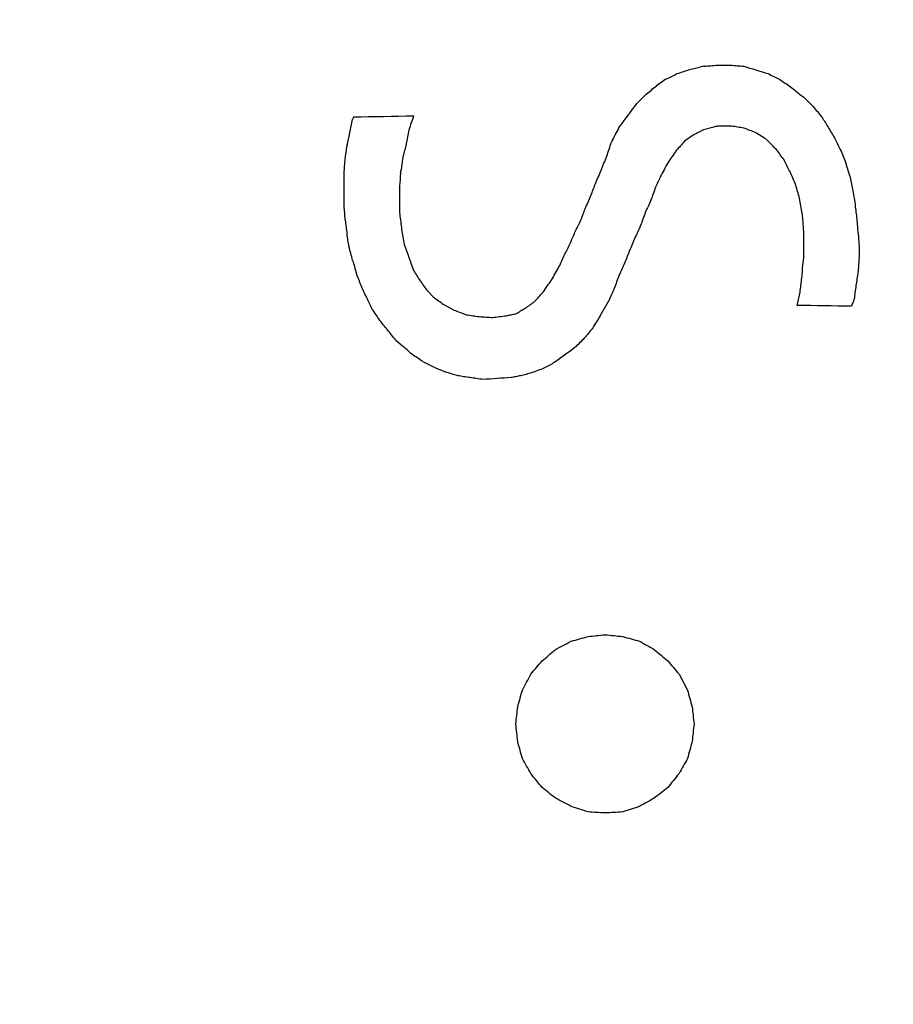
# Model space of a CAD drawing. Units: millimetres. Extents: x 431 to 1505, y 614 to 1682.
# Drawn here: x 872 to 874, y 1610 to 1613 of the extents above; entities that cross this region are included whole.
import ezdxf

# ---------------------------------------------------------------- set-up
doc = ezdxf.new("R2010")
doc.units = ezdxf.units.MM

msp = doc.modelspace()

# ---------------------------------------------------------------- linework, layer by layer
at = {"color": 7, "linetype": 'Continuous', "lineweight": 25}
for p, q in [((873.6626, 1613.0882), (873.7011, 1613.0882)), ((873.5112, 1613.0469), (873.4837, 1613.0277)), ((873.4259, 1612.9754), (873.4534, 1613.0029)), ((873.6515, 1612.9066), (873.6213, 1612.8983)), ((873.7038, 1612.9093), (873.6626, 1612.9093)), ((873.5938, 1612.8846), (873.5662, 1612.8653)), ((874.0505, 1612.7635), (874.0395, 1612.802)), ((872.5674, 1612.6754), (872.5674, 1612.7718)), ((872.7297, 1612.7332), (872.7297, 1612.6562)), ((874.067, 1612.6809), (874.067, 1612.6782)), ((872.7352, 1612.6122), (872.7352, 1612.6067)), ((873.9157, 1612.5214), (873.9157, 1612.6011)), ((874.0781, 1612.5571), (874.0781, 1612.5241)), ((872.8123, 1612.425), (872.8288, 1612.4085)), ((873.8964, 1612.3838), (873.9047, 1612.4223)), ((872.8893, 1612.37), (872.8591, 1612.3865)), ((873.3186, 1612.3535), (873.3406, 1612.392)), ((872.7187, 1612.282), (872.738, 1612.2654)), ((872.7985, 1612.2187), (872.8316, 1612.2022)), ((873.5497, 1611.3024), (873.5745, 1611.2556))]:
    msp.add_line(p, q, dxfattribs=at)
at = {"color": 7, "linetype": 'Continuous', "lineweight": 25, "flags": 128}
for points in [[(873.624, 1613.0854), (873.6288, 1613.0858), (873.6337, 1613.0861), (873.6385, 1613.0865), (873.6433, 1613.0868), (873.6481, 1613.0872), (873.6529, 1613.0875), (873.6577, 1613.0879), (873.6626, 1613.0882)], [(873.7011, 1613.0882), (873.7059, 1613.0879), (873.7107, 1613.0875), (873.7155, 1613.0872), (873.7203, 1613.0868), (873.7252, 1613.0865), (873.73, 1613.0861), (873.7348, 1613.0858), (873.7396, 1613.0854)], [(873.5112, 1613.0469), (873.5153, 1613.049), (873.5195, 1613.0511), (873.5236, 1613.0531), (873.5277, 1613.0552), (873.5319, 1613.0572), (873.536, 1613.0593), (873.5401, 1613.0614), (873.5442, 1613.0634)], [(873.5442, 1613.0634), (873.5484, 1613.0648), (873.5525, 1613.0662), (873.5566, 1613.0676), (873.5607, 1613.0689), (873.5649, 1613.0703), (873.569, 1613.0717), (873.5731, 1613.0731), (873.5773, 1613.0744)], [(873.5773, 1613.0744), (873.5814, 1613.0755), (873.5855, 1613.0765), (873.5896, 1613.0775), (873.5938, 1613.0786), (873.5979, 1613.0796), (873.602, 1613.0806), (873.6061, 1613.0817), (873.6103, 1613.0827)], [(873.7396, 1613.0854), (873.7486, 1613.0827), (873.7575, 1613.0799), (873.7665, 1613.0772), (873.7754, 1613.0744), (873.7843, 1613.0717), (873.7933, 1613.0689), (873.8022, 1613.0662), (873.8111, 1613.0634)], [(873.8111, 1613.0634), (873.8153, 1613.0614), (873.8194, 1613.0593), (873.8235, 1613.0572), (873.8277, 1613.0552), (873.8318, 1613.0531), (873.8359, 1613.051), (873.84, 1613.049), (873.8442, 1613.0469)], [(873.8442, 1613.0469), (873.8483, 1613.0442), (873.8524, 1613.0414), (873.8566, 1613.0387), (873.8607, 1613.0359), (873.8648, 1613.0332), (873.8689, 1613.0304), (873.8731, 1613.0277), (873.8772, 1613.0249)], [(873.4534, 1613.0029), (873.4572, 1613.006), (873.461, 1613.0091), (873.4648, 1613.0122), (873.4686, 1613.0153), (873.4723, 1613.0184), (873.4761, 1613.0215), (873.4799, 1613.0246), (873.4837, 1613.0277)], [(873.8772, 1613.0249), (873.881, 1613.0218), (873.8848, 1613.0187), (873.8885, 1613.0156), (873.8923, 1613.0125), (873.8961, 1613.0094), (873.8999, 1613.0063), (873.9037, 1613.0032), (873.9075, 1613.0001)], [(873.3764, 1612.9093), (873.3826, 1612.9176), (873.3888, 1612.9259), (873.395, 1612.9341), (873.4012, 1612.9424), (873.4074, 1612.9506), (873.4135, 1612.9589), (873.4197, 1612.9671), (873.4259, 1612.9754)], [(873.9185, 1612.9919), (873.9216, 1612.9888), (873.9246, 1612.9857), (873.9277, 1612.9826), (873.9308, 1612.9795), (873.9339, 1612.9764), (873.937, 1612.9733), (873.9401, 1612.9702), (873.9432, 1612.9671)], [(873.9432, 1612.9671), (873.9463, 1612.9633), (873.9494, 1612.9596), (873.9525, 1612.9558), (873.9556, 1612.952), (873.9587, 1612.9482), (873.9618, 1612.9444), (873.9649, 1612.9406), (873.968, 1612.9369)], [(872.5839, 1612.8901), (872.5849, 1612.8949), (872.586, 1612.8997), (872.587, 1612.9045), (872.588, 1612.9093), (872.5891, 1612.9142), (872.5901, 1612.919), (872.5911, 1612.9238), (872.5922, 1612.9286)], [(872.5949, 1612.9369), (872.617, 1612.9372), (872.6391, 1612.9375), (872.6611, 1612.9379), (872.6831, 1612.9382), (872.7051, 1612.9386), (872.7271, 1612.9389), (872.7491, 1612.9393), (872.771, 1612.9396)], [(872.771, 1612.9396), (872.7693, 1612.9344), (872.7676, 1612.9293), (872.7659, 1612.9241), (872.7641, 1612.919), (872.7624, 1612.9138), (872.7607, 1612.9087), (872.759, 1612.9035), (872.7573, 1612.8983)], [(873.968, 1612.9369), (873.9704, 1612.9331), (873.9728, 1612.9293), (873.9752, 1612.9255), (873.9776, 1612.9217), (873.98, 1612.9179), (873.9824, 1612.9142), (873.9848, 1612.9104), (873.9872, 1612.9066)], [(872.5756, 1612.8516), (872.5767, 1612.8564), (872.5777, 1612.8612), (872.5787, 1612.866), (872.5798, 1612.8708), (872.5808, 1612.8756), (872.5818, 1612.8804), (872.5829, 1612.8853), (872.5839, 1612.8901)], [(872.7573, 1612.8983), (872.7562, 1612.8932), (872.7552, 1612.888), (872.7542, 1612.8829), (872.7531, 1612.8777), (872.7521, 1612.8725), (872.7511, 1612.8674), (872.75, 1612.8622), (872.749, 1612.8571)], [(873.3544, 1612.8681), (873.3571, 1612.8732), (873.3599, 1612.8784), (873.3626, 1612.8835), (873.3654, 1612.8887), (873.3681, 1612.8939), (873.3709, 1612.899), (873.3736, 1612.9042), (873.3764, 1612.9093)], [(873.6213, 1612.8983), (873.6178, 1612.8966), (873.6144, 1612.8949), (873.611, 1612.8932), (873.6075, 1612.8915), (873.6041, 1612.8897), (873.6006, 1612.888), (873.5972, 1612.8863), (873.5938, 1612.8846)], [(873.7396, 1612.9038), (873.7351, 1612.9045), (873.7307, 1612.9052), (873.7262, 1612.9059), (873.7217, 1612.9066), (873.7172, 1612.9073), (873.7128, 1612.908), (873.7083, 1612.9086), (873.7038, 1612.9093)], [(873.7754, 1612.8901), (873.7709, 1612.8918), (873.7664, 1612.8935), (873.762, 1612.8952), (873.7575, 1612.897), (873.753, 1612.8987), (873.7485, 1612.9004), (873.7441, 1612.9021), (873.7396, 1612.9038)], [(873.8056, 1612.8708), (873.8019, 1612.8732), (873.7981, 1612.8756), (873.7943, 1612.878), (873.7905, 1612.8804), (873.7867, 1612.8828), (873.7829, 1612.8853), (873.7792, 1612.8877), (873.7754, 1612.8901)], [(873.9872, 1612.9066), (873.9897, 1612.9025), (873.9921, 1612.8983), (873.9945, 1612.8942), (873.9969, 1612.8901), (873.9993, 1612.8859), (874.0017, 1612.8818), (874.0041, 1612.8777), (874.0065, 1612.8736)], [(872.749, 1612.8571), (872.748, 1612.8526), (872.7469, 1612.8481), (872.7459, 1612.8436), (872.7449, 1612.8392), (872.7438, 1612.8347), (872.7428, 1612.8302), (872.7418, 1612.8258), (872.7407, 1612.8213)], [(873.3379, 1612.8213), (873.3396, 1612.8264), (873.3413, 1612.8316), (873.343, 1612.8368), (873.3447, 1612.8419), (873.3465, 1612.8471), (873.3482, 1612.8522), (873.3499, 1612.8574), (873.3516, 1612.8626)], [(873.8359, 1612.8405), (873.8321, 1612.8443), (873.8283, 1612.8481), (873.8246, 1612.8519), (873.8208, 1612.8557), (873.817, 1612.8595), (873.8132, 1612.8632), (873.8094, 1612.867), (873.8056, 1612.8708)], [(874.0065, 1612.8736), (874.0086, 1612.8694), (874.0106, 1612.8653), (874.0127, 1612.8612), (874.0148, 1612.8571), (874.0168, 1612.8529), (874.0189, 1612.8488), (874.021, 1612.8447), (874.023, 1612.8405)], [(873.5415, 1612.8378), (873.5384, 1612.8333), (873.5353, 1612.8289), (873.5322, 1612.8244), (873.5291, 1612.8199), (873.526, 1612.8154), (873.5229, 1612.811), (873.5198, 1612.8065), (873.5167, 1612.802)], [(873.8579, 1612.8103), (873.8552, 1612.8141), (873.8524, 1612.8178), (873.8497, 1612.8216), (873.8469, 1612.8254), (873.8442, 1612.8292), (873.8414, 1612.833), (873.8387, 1612.8368), (873.8359, 1612.8405)], [(874.023, 1612.8405), (874.0251, 1612.8357), (874.0271, 1612.8309), (874.0292, 1612.8261), (874.0313, 1612.8213), (874.0333, 1612.8165), (874.0354, 1612.8117), (874.0375, 1612.8068), (874.0395, 1612.802)], [(873.3213, 1612.78), (873.3234, 1612.7852), (873.3255, 1612.7903), (873.3275, 1612.7955), (873.3296, 1612.8007), (873.3317, 1612.8058), (873.3337, 1612.811), (873.3358, 1612.8161), (873.3379, 1612.8213)], [(873.5167, 1612.802), (873.514, 1612.7969), (873.5112, 1612.7917), (873.5085, 1612.7866), (873.5057, 1612.7814), (873.503, 1612.7762), (873.5002, 1612.7711), (873.4975, 1612.7659), (873.4947, 1612.7607)], [(873.8744, 1612.7773), (873.8724, 1612.7814), (873.8703, 1612.7855), (873.8682, 1612.7896), (873.8662, 1612.7938), (873.8641, 1612.7979), (873.862, 1612.802), (873.86, 1612.8061), (873.8579, 1612.8103)], [(873.3048, 1612.7415), (873.3069, 1612.7463), (873.309, 1612.7511), (873.311, 1612.7559), (873.3131, 1612.7608), (873.3152, 1612.7656), (873.3172, 1612.7704), (873.3193, 1612.7752), (873.3213, 1612.78)], [(873.8909, 1612.7415), (873.8889, 1612.746), (873.8868, 1612.7504), (873.8848, 1612.7549), (873.8827, 1612.7594), (873.8806, 1612.7638), (873.8786, 1612.7683), (873.8765, 1612.7728), (873.8744, 1612.7773)], [(873.2911, 1612.7057), (873.2928, 1612.7102), (873.2945, 1612.7147), (873.2962, 1612.7191), (873.298, 1612.7236), (873.2997, 1612.7281), (873.3014, 1612.7325), (873.3031, 1612.737), (873.3048, 1612.7415)], [(873.4947, 1612.7607), (873.493, 1612.757), (873.4913, 1612.7532), (873.4895, 1612.7494), (873.4878, 1612.7456), (873.4861, 1612.7418), (873.4844, 1612.7381), (873.4827, 1612.7343), (873.4809, 1612.7305)], [(873.9019, 1612.703), (873.9006, 1612.7078), (873.8992, 1612.7126), (873.8978, 1612.7174), (873.8964, 1612.7222), (873.8951, 1612.727), (873.8937, 1612.7319), (873.8923, 1612.7367), (873.8909, 1612.7415)], [(874.0505, 1612.7635), (874.0516, 1612.7587), (874.0526, 1612.7539), (874.0536, 1612.7491), (874.0547, 1612.7442), (874.0557, 1612.7394), (874.0567, 1612.7346), (874.0578, 1612.7298), (874.0588, 1612.725)], [(873.4809, 1612.7305), (873.4792, 1612.7257), (873.4775, 1612.7209), (873.4758, 1612.716), (873.4741, 1612.7112), (873.4723, 1612.7064), (873.4706, 1612.7016), (873.4689, 1612.6968), (873.4672, 1612.692)], [(874.0588, 1612.725), (874.0598, 1612.7195), (874.0609, 1612.714), (874.0619, 1612.7085), (874.0629, 1612.703), (874.064, 1612.6975), (874.065, 1612.692), (874.066, 1612.6865), (874.067, 1612.6809)], [(873.2746, 1612.6672), (873.2766, 1612.672), (873.2787, 1612.6768), (873.2808, 1612.6816), (873.2828, 1612.6865), (873.2849, 1612.6913), (873.287, 1612.6961), (873.289, 1612.7009), (873.2911, 1612.7057)], [(873.4672, 1612.692), (873.4651, 1612.6875), (873.4631, 1612.683), (873.461, 1612.6785), (873.4589, 1612.6741), (873.4569, 1612.6696), (873.4548, 1612.6651), (873.4527, 1612.6607), (873.4507, 1612.6562)], [(873.9102, 1612.6589), (873.9092, 1612.6644), (873.9081, 1612.6699), (873.9071, 1612.6754), (873.9061, 1612.6809), (873.905, 1612.6865), (873.904, 1612.692), (873.903, 1612.6975), (873.9019, 1612.703)], [(872.7297, 1612.6562), (872.7304, 1612.6507), (872.7311, 1612.6452), (872.7318, 1612.6397), (872.7325, 1612.6342), (872.7332, 1612.6287), (872.7339, 1612.6232), (872.7346, 1612.6177), (872.7352, 1612.6122)], [(873.2608, 1612.6314), (873.2625, 1612.6359), (873.2643, 1612.6404), (873.266, 1612.6448), (873.2677, 1612.6493), (873.2694, 1612.6538), (873.2711, 1612.6583), (873.2728, 1612.6627), (873.2746, 1612.6672)], [(873.4507, 1612.6562), (873.449, 1612.6514), (873.4472, 1612.6466), (873.4455, 1612.6417), (873.4438, 1612.6369), (873.4421, 1612.6321), (873.4404, 1612.6273), (873.4386, 1612.6225), (873.4369, 1612.6177)], [(873.2443, 1612.5984), (873.2464, 1612.6025), (873.2484, 1612.6067), (873.2505, 1612.6108), (873.2526, 1612.6149), (873.2546, 1612.619), (873.2567, 1612.6232), (873.2587, 1612.6273), (873.2608, 1612.6314)], [(873.9157, 1612.6011), (873.9154, 1612.606), (873.915, 1612.6108), (873.9147, 1612.6156), (873.9143, 1612.6204), (873.914, 1612.6252), (873.9136, 1612.63), (873.9133, 1612.6349), (873.913, 1612.6397)], [(872.7352, 1612.6067), (872.7363, 1612.6011), (872.7373, 1612.5956), (872.7383, 1612.5901), (872.7394, 1612.5846), (872.7404, 1612.5791), (872.7414, 1612.5736), (872.7425, 1612.5681), (872.7435, 1612.5626)], [(873.2305, 1612.5654), (873.2323, 1612.5695), (873.234, 1612.5736), (873.2357, 1612.5778), (873.2374, 1612.5819), (873.2391, 1612.586), (873.2409, 1612.5901), (873.2426, 1612.5943), (873.2443, 1612.5984)], [(873.4369, 1612.6177), (873.4349, 1612.6132), (873.4328, 1612.6087), (873.4307, 1612.6042), (873.4287, 1612.5998), (873.4266, 1612.5953), (873.4245, 1612.5908), (873.4225, 1612.5864), (873.4204, 1612.5819)], [(872.5811, 1612.5571), (872.5805, 1612.5616), (872.5798, 1612.5661), (872.5791, 1612.5705), (872.5784, 1612.575), (872.5777, 1612.5795), (872.577, 1612.584), (872.5763, 1612.5884), (872.5756, 1612.5929)], [(873.4204, 1612.5819), (873.4183, 1612.5771), (873.4163, 1612.5723), (873.4142, 1612.5674), (873.4122, 1612.5626), (873.4101, 1612.5578), (873.408, 1612.553), (873.406, 1612.5482), (873.4039, 1612.5434)], [(874.0753, 1612.5956), (874.0756, 1612.5908), (874.076, 1612.586), (874.0763, 1612.5812), (874.0767, 1612.5764), (874.077, 1612.5716), (874.0774, 1612.5668), (874.0777, 1612.5619), (874.0781, 1612.5571)], [(872.5922, 1612.5158), (872.5908, 1612.521), (872.5894, 1612.5262), (872.588, 1612.5313), (872.5867, 1612.5365), (872.5853, 1612.5416), (872.5839, 1612.5468), (872.5825, 1612.552), (872.5811, 1612.5571)], [(872.7435, 1612.5626), (872.7469, 1612.553), (872.7504, 1612.5434), (872.7538, 1612.5337), (872.7573, 1612.5241), (872.7607, 1612.5145), (872.7641, 1612.5048), (872.7676, 1612.4952), (872.771, 1612.4856)], [(873.214, 1612.5324), (873.2161, 1612.5365), (873.2182, 1612.5406), (873.2202, 1612.5447), (873.2223, 1612.5489), (873.2244, 1612.553), (873.2264, 1612.5571), (873.2285, 1612.5613), (873.2305, 1612.5654)], [(873.4039, 1612.5434), (873.4022, 1612.5389), (873.4005, 1612.5344), (873.3987, 1612.53), (873.397, 1612.5255), (873.3953, 1612.521), (873.3936, 1612.5165), (873.3919, 1612.5121), (873.3901, 1612.5076)], [(873.1975, 1612.4966), (873.1996, 1612.5011), (873.2017, 1612.5055), (873.2037, 1612.51), (873.2058, 1612.5145), (873.2078, 1612.519), (873.2099, 1612.5234), (873.212, 1612.5279), (873.214, 1612.5324)], [(873.913, 1612.5021), (873.9133, 1612.5045), (873.9136, 1612.5069), (873.914, 1612.5093), (873.9143, 1612.5117), (873.9147, 1612.5141), (873.915, 1612.5165), (873.9154, 1612.5189), (873.9157, 1612.5214)], [(874.0781, 1612.5241), (874.0777, 1612.5193), (874.0774, 1612.5145), (874.077, 1612.5097), (874.0767, 1612.5048), (874.0763, 1612.5), (874.076, 1612.4952), (874.0756, 1612.4904), (874.0753, 1612.4856)], [(872.771, 1612.4856), (872.7734, 1612.4818), (872.7758, 1612.478), (872.7782, 1612.4742), (872.7806, 1612.4704), (872.7831, 1612.4667), (872.7855, 1612.4629), (872.7879, 1612.4591), (872.7903, 1612.4553)], [(873.1755, 1612.4581), (873.1783, 1612.4629), (873.181, 1612.4677), (873.1838, 1612.4725), (873.1865, 1612.4773), (873.1893, 1612.4821), (873.192, 1612.487), (873.1948, 1612.4918), (873.1975, 1612.4966)], [(873.3901, 1612.5076), (873.3881, 1612.5031), (873.386, 1612.4987), (873.3839, 1612.4942), (873.3819, 1612.4897), (873.3798, 1612.4852), (873.3778, 1612.4808), (873.3757, 1612.4763), (873.3736, 1612.4718)], [(874.0753, 1612.4856), (874.0746, 1612.4808), (874.0739, 1612.476), (874.0732, 1612.4711), (874.0725, 1612.4663), (874.0719, 1612.4615), (874.0712, 1612.4567), (874.0705, 1612.4519), (874.0698, 1612.4471)], [(872.6169, 1612.4416), (872.6152, 1612.446), (872.6135, 1612.4505), (872.6118, 1612.455), (872.61, 1612.4594), (872.6083, 1612.4639), (872.6066, 1612.4684), (872.6049, 1612.4729), (872.6032, 1612.4773)], [(872.7903, 1612.4553), (872.793, 1612.4515), (872.7958, 1612.4477), (872.7985, 1612.444), (872.8013, 1612.4402), (872.804, 1612.4364), (872.8068, 1612.4326), (872.8095, 1612.4288), (872.8123, 1612.425)], [(873.1507, 1612.4223), (873.1538, 1612.4268), (873.1569, 1612.4312), (873.16, 1612.4357), (873.1631, 1612.4402), (873.1662, 1612.4447), (873.1693, 1612.4491), (873.1724, 1612.4536), (873.1755, 1612.4581)], [(873.3736, 1612.4718), (873.3719, 1612.467), (873.3702, 1612.4622), (873.3685, 1612.4574), (873.3667, 1612.4526), (873.365, 1612.4477), (873.3633, 1612.4429), (873.3616, 1612.4381), (873.3599, 1612.4333)], [(872.6334, 1612.4058), (872.6314, 1612.4103), (872.6293, 1612.4147), (872.6272, 1612.4192), (872.6252, 1612.4237), (872.6231, 1612.4281), (872.6211, 1612.4326), (872.619, 1612.4371), (872.6169, 1612.4416)], [(873.3599, 1612.4333), (873.3578, 1612.4288), (873.3557, 1612.4244), (873.3537, 1612.4199), (873.3516, 1612.4154), (873.3496, 1612.4109), (873.3475, 1612.4065), (873.3454, 1612.402), (873.3434, 1612.3975)], [(872.6499, 1612.3728), (872.6479, 1612.3769), (872.6458, 1612.381), (872.6438, 1612.3851), (872.6417, 1612.3893), (872.6396, 1612.3934), (872.6376, 1612.3975), (872.6355, 1612.4017), (872.6334, 1612.4058)], [(872.8288, 1612.4085), (872.8326, 1612.4058), (872.8364, 1612.403), (872.8401, 1612.4003), (872.8439, 1612.3975), (872.8477, 1612.3948), (872.8515, 1612.392), (872.8553, 1612.3893), (872.8591, 1612.3865)], [(873.0985, 1612.3755), (873.1019, 1612.3779), (873.1053, 1612.3803), (873.1088, 1612.3827), (873.1122, 1612.3851), (873.1157, 1612.3876), (873.1191, 1612.39), (873.1225, 1612.3924), (873.126, 1612.3948)], [(873.126, 1612.3948), (873.1291, 1612.3982), (873.1322, 1612.4017), (873.1353, 1612.4051), (873.1384, 1612.4085), (873.1415, 1612.412), (873.1446, 1612.4154), (873.1476, 1612.4189), (873.1507, 1612.4223)], [(873.3434, 1612.3975), (873.343, 1612.3968), (873.3427, 1612.3962), (873.3423, 1612.3955), (873.342, 1612.3948), (873.3416, 1612.3941), (873.3413, 1612.3934), (873.341, 1612.3927), (873.3406, 1612.392)], [(874.0643, 1612.4058), (874.0633, 1612.4027), (874.0622, 1612.3996), (874.0612, 1612.3965), (874.0602, 1612.3934), (874.0591, 1612.3903), (874.0581, 1612.3872), (874.0571, 1612.3841), (874.056, 1612.381)], [(872.672, 1612.3397), (872.6692, 1612.3439), (872.6665, 1612.348), (872.6637, 1612.3521), (872.6609, 1612.3562), (872.6582, 1612.3604), (872.6554, 1612.3645), (872.6527, 1612.3686), (872.6499, 1612.3728)], [(872.8893, 1612.37), (872.8938, 1612.3683), (872.8983, 1612.3666), (872.9028, 1612.3649), (872.9072, 1612.3631), (872.9117, 1612.3614), (872.9162, 1612.3597), (872.9206, 1612.358), (872.9251, 1612.3563)], [(873.0709, 1612.359), (873.0744, 1612.3611), (873.0778, 1612.3631), (873.0813, 1612.3652), (873.0847, 1612.3673), (873.0881, 1612.3693), (873.0916, 1612.3714), (873.095, 1612.3735), (873.0985, 1612.3755)], [(874.056, 1612.381), (874.0362, 1612.3814), (874.0163, 1612.3817), (873.9964, 1612.382), (873.9764, 1612.3824), (873.9565, 1612.3827), (873.9365, 1612.3831), (873.9165, 1612.3834), (873.8964, 1612.3838)], [(872.694, 1612.3122), (872.6912, 1612.3157), (872.6885, 1612.3191), (872.6857, 1612.3225), (872.683, 1612.326), (872.6802, 1612.3294), (872.6775, 1612.3329), (872.6747, 1612.3363), (872.672, 1612.3397)], [(872.9251, 1612.3563), (872.9299, 1612.3556), (872.9347, 1612.3549), (872.9396, 1612.3542), (872.9444, 1612.3535), (872.9492, 1612.3528), (872.954, 1612.3521), (872.9588, 1612.3514), (872.9636, 1612.3508)], [(872.9636, 1612.3508), (872.9684, 1612.3504), (872.9733, 1612.3501), (872.9781, 1612.3497), (872.9829, 1612.3494), (872.9877, 1612.349), (872.9925, 1612.3487), (872.9973, 1612.3483), (873.0022, 1612.348)], [(873.0022, 1612.348), (873.0073, 1612.3487), (873.0125, 1612.3494), (873.0176, 1612.3501), (873.0228, 1612.3508), (873.028, 1612.3514), (873.0331, 1612.3521), (873.0383, 1612.3528), (873.0434, 1612.3535)], [(873.0434, 1612.3535), (873.0469, 1612.3542), (873.0503, 1612.3549), (873.0538, 1612.3556), (873.0572, 1612.3563), (873.0606, 1612.3569), (873.0641, 1612.3576), (873.0675, 1612.3583), (873.0709, 1612.359)], [(873.3186, 1612.3535), (873.3158, 1612.349), (873.3131, 1612.3446), (873.3103, 1612.3401), (873.3076, 1612.3356), (873.3048, 1612.3311), (873.3021, 1612.3267), (873.2993, 1612.3222), (873.2966, 1612.3177)], [(872.7187, 1612.282), (872.7156, 1612.2857), (872.7125, 1612.2895), (872.7094, 1612.2933), (872.7064, 1612.2971), (872.7033, 1612.3009), (872.7002, 1612.3047), (872.6971, 1612.3084), (872.694, 1612.3122)], [(873.2966, 1612.3177), (873.2935, 1612.3139), (873.2904, 1612.3102), (873.2873, 1612.3064), (873.2842, 1612.3026), (873.2811, 1612.2988), (873.278, 1612.295), (873.2749, 1612.2912), (873.2718, 1612.2875)], [(873.2718, 1612.2875), (873.2684, 1612.284), (873.2649, 1612.2806), (873.2615, 1612.2771), (873.2581, 1612.2737), (873.2546, 1612.2703), (873.2512, 1612.2668), (873.2477, 1612.2634), (873.2443, 1612.2599)], [(872.7655, 1612.2407), (872.7621, 1612.2438), (872.7586, 1612.2469), (872.7552, 1612.25), (872.7518, 1612.2531), (872.7483, 1612.2562), (872.7449, 1612.2593), (872.7414, 1612.2623), (872.738, 1612.2654)], [(873.2443, 1612.2599), (873.2367, 1612.2544), (873.2292, 1612.2489), (873.2216, 1612.2435), (873.2141, 1612.2379), (873.2065, 1612.2324), (873.1989, 1612.2269), (873.1913, 1612.2214), (873.1838, 1612.2159)], [(872.7985, 1612.2187), (872.7944, 1612.2214), (872.7903, 1612.2242), (872.7861, 1612.2269), (872.782, 1612.2297), (872.7779, 1612.2324), (872.7738, 1612.2352), (872.7696, 1612.2379), (872.7655, 1612.2407)], [(873.1535, 1612.1994), (873.149, 1612.1977), (873.1446, 1612.196), (873.1401, 1612.1943), (873.1356, 1612.1925), (873.1311, 1612.1908), (873.1267, 1612.1891), (873.1222, 1612.1874), (873.1177, 1612.1856)], [(873.1838, 1612.2159), (873.18, 1612.2139), (873.1762, 1612.2118), (873.1724, 1612.2097), (873.1686, 1612.2077), (873.1649, 1612.2056), (873.1611, 1612.2035), (873.1573, 1612.2015), (873.1535, 1612.1994)], [(872.9003, 1612.1774), (872.8959, 1612.1788), (872.8914, 1612.1801), (872.8869, 1612.1815), (872.8825, 1612.1829), (872.878, 1612.1843), (872.8735, 1612.1856), (872.869, 1612.187), (872.8646, 1612.1884)], [(872.9361, 1612.1719), (872.9316, 1612.1726), (872.9272, 1612.1733), (872.9227, 1612.174), (872.9182, 1612.1746), (872.9138, 1612.1753), (872.9093, 1612.176), (872.9048, 1612.1767), (872.9003, 1612.1774)], [(872.9746, 1612.1664), (872.9698, 1612.1671), (872.965, 1612.1678), (872.9602, 1612.1684), (872.9554, 1612.1691), (872.9506, 1612.1698), (872.9457, 1612.1705), (872.9409, 1612.1712), (872.9361, 1612.1719)], [(873.0572, 1612.1719), (873.0469, 1612.1712), (873.0366, 1612.1705), (873.0263, 1612.1698), (873.0159, 1612.1691), (873.0056, 1612.1685), (872.9953, 1612.1678), (872.985, 1612.1671), (872.9746, 1612.1664)], [(873.0847, 1612.1774), (873.0813, 1612.1767), (873.0778, 1612.176), (873.0744, 1612.1753), (873.0709, 1612.1746), (873.0675, 1612.174), (873.0641, 1612.1733), (873.0606, 1612.1726), (873.0572, 1612.1719)], [(873.1177, 1612.1856), (873.1136, 1612.1846), (873.1095, 1612.1836), (873.1053, 1612.1826), (873.1012, 1612.1815), (873.0971, 1612.1805), (873.093, 1612.1795), (873.0888, 1612.1784), (873.0847, 1612.1774)], [(873.2333, 1611.3987), (873.2395, 1611.4004), (873.2457, 1611.4021), (873.2519, 1611.4038), (873.2581, 1611.4056), (873.2643, 1611.4073), (873.2705, 1611.409), (873.2766, 1611.4107), (873.2828, 1611.4124)], [(873.2828, 1611.4124), (873.289, 1611.4131), (873.2952, 1611.4138), (873.3014, 1611.4145), (873.3076, 1611.4152), (873.3138, 1611.4159), (873.32, 1611.4166), (873.3262, 1611.4172), (873.3323, 1611.4179)], [(873.3323, 1611.4179), (873.3389, 1611.4172), (873.3454, 1611.4166), (873.352, 1611.4159), (873.3585, 1611.4152), (873.365, 1611.4145), (873.3716, 1611.4138), (873.3781, 1611.4131), (873.3846, 1611.4124)], [(873.3846, 1611.4124), (873.3908, 1611.4107), (873.397, 1611.409), (873.4032, 1611.4073), (873.4094, 1611.4055), (873.4156, 1611.4038), (873.4218, 1611.4021), (873.428, 1611.4004), (873.4342, 1611.3987)], [(873.1865, 1611.3739), (873.1924, 1611.377), (873.1982, 1611.3801), (873.2041, 1611.3832), (873.2099, 1611.3863), (873.2158, 1611.3894), (873.2216, 1611.3925), (873.2275, 1611.3956), (873.2333, 1611.3987)], [(873.4342, 1611.3987), (873.4397, 1611.3956), (873.4452, 1611.3925), (873.4507, 1611.3894), (873.4562, 1611.3863), (873.4617, 1611.3832), (873.4672, 1611.3801), (873.4727, 1611.377), (873.4782, 1611.3739)], [(873.148, 1611.3409), (873.1528, 1611.345), (873.1576, 1611.3491), (873.1624, 1611.3533), (873.1673, 1611.3574), (873.1721, 1611.3615), (873.1769, 1611.3657), (873.1817, 1611.3698), (873.1865, 1611.3739)], [(873.4782, 1611.3739), (873.483, 1611.3698), (873.4878, 1611.3656), (873.4926, 1611.3615), (873.4975, 1611.3574), (873.5023, 1611.3533), (873.5071, 1611.3491), (873.5119, 1611.345), (873.5167, 1611.3409)], [(873.115, 1611.3024), (873.1191, 1611.3072), (873.1232, 1611.312), (873.1274, 1611.3168), (873.1315, 1611.3216), (873.1356, 1611.3264), (873.1397, 1611.3313), (873.1439, 1611.3361), (873.148, 1611.3409)], [(873.5167, 1611.3409), (873.5208, 1611.3361), (873.525, 1611.3313), (873.5291, 1611.3264), (873.5332, 1611.3216), (873.5374, 1611.3168), (873.5415, 1611.312), (873.5456, 1611.3072), (873.5497, 1611.3024)], [(873.0902, 1611.2556), (873.0933, 1611.2614), (873.0964, 1611.2673), (873.0995, 1611.2731), (873.1026, 1611.279), (873.1057, 1611.2848), (873.1088, 1611.2907), (873.1119, 1611.2965), (873.115, 1611.3024)], [(873.0764, 1611.2061), (873.0782, 1611.2122), (873.0799, 1611.2184), (873.0816, 1611.2246), (873.0833, 1611.2308), (873.0851, 1611.237), (873.0868, 1611.2432), (873.0885, 1611.2494), (873.0902, 1611.2556)], [(873.5745, 1611.2556), (873.5762, 1611.2494), (873.5779, 1611.2432), (873.5797, 1611.237), (873.5814, 1611.2308), (873.5831, 1611.2246), (873.5848, 1611.2184), (873.5865, 1611.2122), (873.5883, 1611.2061)], [(873.0709, 1611.1565), (873.0716, 1611.1627), (873.0723, 1611.1689), (873.073, 1611.1751), (873.0737, 1611.1813), (873.0744, 1611.1875), (873.0751, 1611.1937), (873.0758, 1611.1999), (873.0764, 1611.2061)], [(873.5883, 1611.2061), (873.5889, 1611.1999), (873.5896, 1611.1937), (873.5903, 1611.1875), (873.591, 1611.1813), (873.5917, 1611.1751), (873.5924, 1611.1689), (873.5931, 1611.1627), (873.5938, 1611.1565)], [(873.0764, 1611.1042), (873.0758, 1611.1108), (873.0751, 1611.1173), (873.0744, 1611.1238), (873.0737, 1611.1304), (873.073, 1611.1369), (873.0723, 1611.1435), (873.0716, 1611.15), (873.0709, 1611.1565)], [(873.0902, 1611.0547), (873.0885, 1611.0609), (873.0868, 1611.0671), (873.0851, 1611.0733), (873.0833, 1611.0795), (873.0816, 1611.0857), (873.0799, 1611.0919), (873.0782, 1611.0981), (873.0764, 1611.1042)], [(873.5883, 1611.1042), (873.5865, 1611.0981), (873.5848, 1611.0919), (873.5831, 1611.0857), (873.5814, 1611.0795), (873.5797, 1611.0733), (873.5779, 1611.0671), (873.5762, 1611.0609), (873.5745, 1611.0547)], [(873.115, 1611.0107), (873.1119, 1611.0162), (873.1088, 1611.0217), (873.1057, 1611.0272), (873.1026, 1611.0327), (873.0995, 1611.0382), (873.0964, 1611.0437), (873.0933, 1611.0492), (873.0902, 1611.0547)], [(873.5745, 1611.0547), (873.5714, 1611.0492), (873.5683, 1611.0437), (873.5652, 1611.0382), (873.5621, 1611.0327), (873.559, 1611.0272), (873.5559, 1611.0217), (873.5528, 1611.0162), (873.5497, 1611.0107)], [(873.148, 1610.9694), (873.1439, 1610.9746), (873.1397, 1610.9797), (873.1356, 1610.9849), (873.1315, 1610.99), (873.1274, 1610.9952), (873.1232, 1611.0004), (873.1191, 1611.0055), (873.115, 1611.0107)], [(873.5497, 1611.0107), (873.5456, 1611.0055), (873.5415, 1611.0004), (873.5374, 1610.9952), (873.5332, 1610.9901), (873.5291, 1610.9849), (873.525, 1610.9797), (873.5208, 1610.9746), (873.5167, 1610.9694)], [(873.1865, 1610.9391), (873.1817, 1610.9429), (873.1769, 1610.9467), (873.1721, 1610.9505), (873.1673, 1610.9543), (873.1624, 1610.9581), (873.1576, 1610.9618), (873.1528, 1610.9656), (873.148, 1610.9694)], [(873.5167, 1610.9694), (873.5119, 1610.9656), (873.5071, 1610.9619), (873.5023, 1610.9581), (873.4975, 1610.9543), (873.4926, 1610.9505), (873.4878, 1610.9467), (873.483, 1610.9429), (873.4782, 1610.9391)], [(873.2333, 1610.9144), (873.2275, 1610.9175), (873.2216, 1610.9206), (873.2158, 1610.9237), (873.2099, 1610.9268), (873.2041, 1610.9299), (873.1982, 1610.9329), (873.1924, 1610.936), (873.1865, 1610.9391)], [(873.4782, 1610.9391), (873.4727, 1610.9361), (873.4672, 1610.933), (873.4617, 1610.9299), (873.4562, 1610.9268), (873.4507, 1610.9237), (873.4452, 1610.9206), (873.4397, 1610.9175), (873.4342, 1610.9144)], [(873.2828, 1610.8979), (873.2766, 1610.8999), (873.2705, 1610.902), (873.2643, 1610.9041), (873.2581, 1610.9061), (873.2519, 1610.9082), (873.2457, 1610.9102), (873.2395, 1610.9123), (873.2333, 1610.9144)], [(873.3323, 1610.8951), (873.3262, 1610.8955), (873.32, 1610.8958), (873.3138, 1610.8961), (873.3076, 1610.8965), (873.3014, 1610.8968), (873.2952, 1610.8972), (873.289, 1610.8975), (873.2828, 1610.8979)], [(873.3846, 1610.8979), (873.3781, 1610.8975), (873.3716, 1610.8972), (873.365, 1610.8968), (873.3585, 1610.8965), (873.352, 1610.8962), (873.3454, 1610.8958), (873.3389, 1610.8955), (873.3323, 1610.8951)], [(873.4342, 1610.9144), (873.428, 1610.9123), (873.4218, 1610.9103), (873.4156, 1610.9082), (873.4094, 1610.9061), (873.4032, 1610.9041), (873.397, 1610.902), (873.3908, 1610.8999), (873.3846, 1610.8979)]]:
    msp.add_lwpolyline(points, dxfattribs=at)
at = {"color": 7, "linetype": 'Continuous', "lineweight": 25}
for radius in [10.8397, 8.45, 8.3, 8.112]:
    msp.add_circle((867.0825, 1611.8232), radius, dxfattribs=at)
at = {"color": 1, "linetype": 'Continuous', "lineweight": 25}
msp.add_arc((867.0825, 1611.8232), 15.486, 200.85856, 68.99739, dxfattribs=at)
at = {"color": 7, "linetype": 'Continuous', "lineweight": 25}
for centre, radius, start, end in [((867.0825, 1611.8232), 14, 215.94133, 90), ((867.0825, 1611.8232), 23, 236.84238, 26.06839), ((867.0825, 1611.8232), 22.5, 240, 24.92918), ((867.0825, 1611.8232), 21, 192.37363, 16.09771), ((874.2467, 1609.9374), 3.209, 101.1876, 101.4382), ((876.0297, 1615.8177), 3.5273, 233.0122, 233.2356), ((873.4403, 1612.6507), 0.8925, 161.3013, 161.8599), ((874.137, 1610.9894), 1.9777, 103.8811, 104.2097), ((873.9171, 1612.5835), 0.6306, 153.171, 153.7299), ((899.098, 1589.8598), 34.3675, 137.97936, 138.04107), ((845.6959, 1616.6737), 27.1502, 351.82496, 351.90708), ((848.668, 1614.3845), 23.9537, 356.13954, 356.23848), ((845.861, 1616.6435), 27.1502, 351.82496, 351.90708), ((885.8336, 1611.8175), 13.1358, 175.83408, 176.00256), ((871.2949, 1613.1368), 1.4833, 345.7538, 346.192), ((853.4284, 1611.3799), 19.1828, 3.74886, 3.87242), ((867.8309, 1611.7813), 6.1423, 8.03316, 8.21463), ((855.8909, 1610.2324), 18.34, 7.53367, 7.66375), ((891.9678, 1615.2007), 19.5667, 187.53706, 187.659), ((854.9335, 1611.3414), 19.1828, 3.74886, 3.87242), ((888.3071, 1616.9841), 16.3378, 195.87222, 196.01272), ((853.2712, 1613.9559), 20.6929, 355.86446, 355.9714), ((846.1949, 1616.1399), 27.9581, 352.35863, 352.44396), ((874.4518, 1612.3751), 0.3887, 169.3314, 175.4726), ((886.3644, 1644.6374), 35.1451, 247.35281, 247.41113), ((902.9592, 1608.0377), 29.5306, 173.93744, 174.03945)]:
    msp.add_arc(centre, radius, start, end, dxfattribs=at)

doc.saveas('drawing.dxf')
